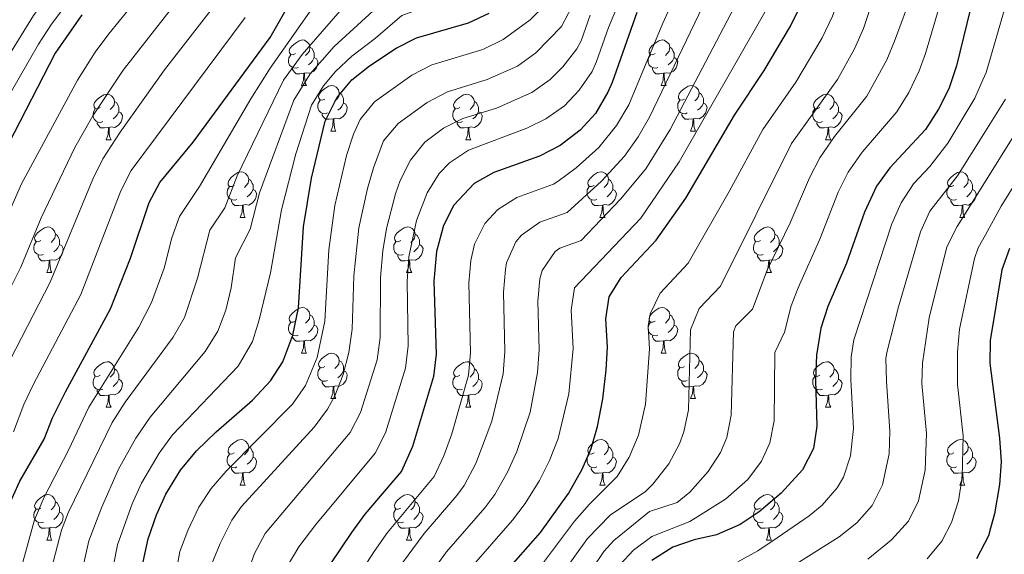
# Model space of a CAD drawing. Extents: x 592481 to 596977, y 768200 to 771231.
# Drawn here: x 595527 to 595744, y 769219 to 769337 of the extents above; entities that cross this region are included whole.
import ezdxf

# ---------------------------------------------------------------- set-up
doc = ezdxf.new("R2010")
doc.units = 0
doc.header["$MEASUREMENT"] = 0
for name, color, linetype in [('Nivel 36', 7, 'Continuous'), ('Nivel 4', 7, 'Continuous'), ('Nivel 5', 7, 'Continuous'), ('Nivel 61', 7, 'Continuous'), ('Nivel 63', 7, 'Continuous')]:
    doc.layers.add(name, color=color, linetype=linetype)

msp = doc.modelspace()

# ---------------------------------------------------------------- linework, layer by layer
at = {"layer": 'Nivel 36', "color": 92, "linetype": 'Continuous', "lineweight": 0, "flags": 128}
for points in [[(595588.18, 769329.052), (595587.65, 769328.787), (595587.12, 769328.842), (595586.855, 769329.212), (595586.8, 769329.637), (595586.96, 769330.157), (595587.44, 769330.752), (595588.075, 769331.282), (595588.975, 769331.867), (595589.72, 769332.027), (595590.145, 769331.972), (595590.675, 769331.657), (595591.205, 769331.072), (595591.365, 769330.432), (595591.255, 769329.582), (595590.83, 769329.052), (595590.41, 769328.627)], [(595667.507, 769329.052), (595666.977, 769328.787), (595666.447, 769328.842), (595666.182, 769329.212), (595666.127, 769329.637), (595666.287, 769330.157), (595666.767, 769330.752), (595667.402, 769331.282), (595668.302, 769331.867), (595669.047, 769332.027), (595669.472, 769331.972), (595670.002, 769331.657), (595670.532, 769331.072), (595670.692, 769330.432), (595670.582, 769329.582), (595670.157, 769329.052), (595669.737, 769328.627)], [(595591.365, 769330.432), (595591.84, 769330.117), (595592.155, 769329.477), (595592.315, 769329.157), (595592.315, 769328.577), (595592.315, 769328.152), (595591.945, 769327.462), (595591.525, 769326.982), (595591.045, 769326.562)], [(595670.692, 769330.432), (595671.167, 769330.117), (595671.482, 769329.477), (595671.642, 769329.157), (595671.642, 769328.577), (595671.642, 769328.152), (595671.272, 769327.462), (595670.852, 769326.982), (595670.372, 769326.562)], [(595588.765, 769325.972), (595588.34, 769325.812), (595587.755, 769325.872), (595587.28, 769326.082), (595586.855, 769326.507), (595586.64, 769327.092), (595586.64, 769327.512), (595586.695, 769328.097), (595587.12, 769328.787)], [(595592.315, 769328.152), (595592.77, 769327.902), (595593.115, 769327.287), (595593.005, 769326.562), (595592.795, 769325.922), (595592.21, 769325.182), (595591.415, 769324.702), (595590.565, 769324.807), (595590.135, 769324.677)], [(595668.092, 769325.972), (595667.667, 769325.812), (595667.082, 769325.872), (595666.607, 769326.082), (595666.182, 769326.507), (595665.967, 769327.092), (595665.967, 769327.512), (595666.022, 769328.097), (595666.447, 769328.787)], [(595671.642, 769328.152), (595672.097, 769327.902), (595672.442, 769327.287), (595672.332, 769326.562), (595672.122, 769325.922), (595671.537, 769325.182), (595670.742, 769324.702), (595669.892, 769324.807), (595669.462, 769324.677)], [(595590.025, 769324.677), (595589.135, 769324.592), (595588.29, 769324.592), (595587.865, 769325.022), (595587.545, 769325.497), (595587.545, 769325.812)], [(595669.352, 769324.677), (595668.462, 769324.592), (595667.617, 769324.592), (595667.192, 769325.022), (595666.872, 769325.497), (595666.872, 769325.812)], [(595589.48, 769321.992), (595589.915, 769323.152), (595590.025, 769324.677), (595590.135, 769324.677), (595590.17, 769324.092), (595590.205, 769323.407), (595590.275, 769322.792), (595590.39, 769322.392), (595590.605, 769321.992)], [(595668.807, 769321.992), (595669.242, 769323.152), (595669.352, 769324.677), (595669.462, 769324.677), (595669.497, 769324.092), (595669.532, 769323.407), (595669.602, 769322.792), (595669.717, 769322.392), (595669.932, 769321.992)], [(595589.48, 769321.992), (595590.605, 769321.992)], [(595594.655, 769319.017), (595594.125, 769318.752), (595593.595, 769318.807), (595593.33, 769319.177), (595593.275, 769319.602), (595593.435, 769320.122), (595593.915, 769320.717), (595594.55, 769321.247), (595595.45, 769321.832), (595596.195, 769321.992), (595596.62, 769321.937), (595597.15, 769321.622), (595597.68, 769321.037), (595597.84, 769320.397), (595597.73, 769319.547), (595597.305, 769319.017), (595596.885, 769318.592)], [(595668.807, 769321.992), (595669.932, 769321.992)], [(595673.982, 769319.017), (595673.452, 769318.752), (595672.922, 769318.807), (595672.657, 769319.177), (595672.602, 769319.602), (595672.762, 769320.122), (595673.242, 769320.717), (595673.877, 769321.247), (595674.777, 769321.832), (595675.522, 769321.992), (595675.947, 769321.937), (595676.477, 769321.622), (595677.007, 769321.037), (595677.167, 769320.397), (595677.057, 769319.547), (595676.632, 769319.017), (595676.212, 769318.592)], [(595545.1, 769317.112), (595544.57, 769316.847), (595544.04, 769316.902), (595543.775, 769317.272), (595543.72, 769317.697), (595543.88, 769318.217), (595544.36, 769318.812), (595544.995, 769319.342), (595545.895, 769319.927), (595546.64, 769320.087), (595547.065, 769320.032), (595547.595, 769319.717), (595548.125, 769319.132), (595548.285, 769318.492), (595548.175, 769317.642), (595547.75, 769317.112), (595547.33, 769316.687)], [(595595.24, 769315.937), (595594.815, 769315.777), (595594.23, 769315.837), (595593.755, 769316.047), (595593.33, 769316.472), (595593.115, 769317.057), (595593.115, 769317.477), (595593.17, 769318.062), (595593.595, 769318.752)], [(595597.84, 769320.397), (595598.315, 769320.082), (595598.63, 769319.442), (595598.79, 769319.122), (595598.79, 769318.542), (595598.79, 769318.117), (595598.42, 769317.427), (595598, 769316.947), (595597.52, 769316.527)], [(595624.427, 769317.112), (595623.897, 769316.847), (595623.367, 769316.902), (595623.102, 769317.272), (595623.047, 769317.697), (595623.207, 769318.217), (595623.687, 769318.812), (595624.322, 769319.342), (595625.222, 769319.927), (595625.967, 769320.087), (595626.392, 769320.032), (595626.922, 769319.717), (595627.452, 769319.132), (595627.612, 769318.492), (595627.502, 769317.642), (595627.077, 769317.112), (595626.657, 769316.687)], [(595674.567, 769315.937), (595674.142, 769315.777), (595673.557, 769315.837), (595673.082, 769316.047), (595672.657, 769316.472), (595672.442, 769317.057), (595672.442, 769317.477), (595672.497, 769318.062), (595672.922, 769318.752)], [(595677.167, 769320.397), (595677.642, 769320.082), (595677.957, 769319.442), (595678.117, 769319.122), (595678.117, 769318.542), (595678.117, 769318.117), (595677.747, 769317.427), (595677.327, 769316.947), (595676.847, 769316.527)], [(595703.754, 769317.112), (595703.224, 769316.847), (595702.694, 769316.902), (595702.429, 769317.272), (595702.374, 769317.697), (595702.534, 769318.217), (595703.014, 769318.812), (595703.649, 769319.342), (595704.549, 769319.927), (595705.294, 769320.087), (595705.719, 769320.032), (595706.249, 769319.717), (595706.779, 769319.132), (595706.939, 769318.492), (595706.829, 769317.642), (595706.404, 769317.112), (595705.984, 769316.687)], [(595545.685, 769314.032), (595545.26, 769313.872), (595544.675, 769313.932), (595544.2, 769314.142), (595543.775, 769314.567), (595543.56, 769315.152), (595543.56, 769315.572), (595543.615, 769316.157), (595544.04, 769316.847)], [(595548.285, 769318.492), (595548.76, 769318.177), (595549.075, 769317.537), (595549.235, 769317.217), (595549.235, 769316.637), (595549.235, 769316.212), (595548.865, 769315.522), (595548.445, 769315.042), (595547.965, 769314.622)], [(595598.79, 769318.117), (595599.245, 769317.867), (595599.59, 769317.252), (595599.48, 769316.527), (595599.27, 769315.887), (595598.685, 769315.147), (595597.89, 769314.667), (595597.04, 769314.772), (595596.61, 769314.642)], [(595625.012, 769314.032), (595624.587, 769313.872), (595624.002, 769313.932), (595623.527, 769314.142), (595623.102, 769314.567), (595622.887, 769315.152), (595622.887, 769315.572), (595622.942, 769316.157), (595623.367, 769316.847)], [(595627.612, 769318.492), (595628.087, 769318.177), (595628.402, 769317.537), (595628.562, 769317.217), (595628.562, 769316.637), (595628.562, 769316.212), (595628.192, 769315.522), (595627.772, 769315.042), (595627.292, 769314.622)], [(595678.117, 769318.117), (595678.572, 769317.867), (595678.917, 769317.252), (595678.807, 769316.527), (595678.597, 769315.887), (595678.012, 769315.147), (595677.217, 769314.667), (595676.367, 769314.772), (595675.937, 769314.642)], [(595704.339, 769314.032), (595703.914, 769313.872), (595703.329, 769313.932), (595702.854, 769314.142), (595702.429, 769314.567), (595702.214, 769315.152), (595702.214, 769315.572), (595702.269, 769316.157), (595702.694, 769316.847)], [(595706.939, 769318.492), (595707.414, 769318.177), (595707.729, 769317.537), (595707.889, 769317.217), (595707.889, 769316.637), (595707.889, 769316.212), (595707.519, 769315.522), (595707.099, 769315.042), (595706.619, 769314.622)], [(595549.235, 769316.212), (595549.69, 769315.962), (595550.035, 769315.347), (595549.925, 769314.622), (595549.715, 769313.982), (595549.13, 769313.242), (595548.335, 769312.762), (595547.485, 769312.867), (595547.055, 769312.737)], [(595596.5, 769314.642), (595595.61, 769314.557), (595594.765, 769314.557), (595594.34, 769314.987), (595594.02, 769315.462), (595594.02, 769315.777)], [(595595.955, 769311.957), (595596.39, 769313.117), (595596.5, 769314.642), (595596.61, 769314.642), (595596.645, 769314.057), (595596.68, 769313.372), (595596.75, 769312.757), (595596.865, 769312.357), (595597.08, 769311.957)], [(595628.562, 769316.212), (595629.017, 769315.962), (595629.362, 769315.347), (595629.252, 769314.622), (595629.042, 769313.982), (595628.457, 769313.242), (595627.662, 769312.762), (595626.812, 769312.867), (595626.382, 769312.737)], [(595675.827, 769314.642), (595674.937, 769314.557), (595674.092, 769314.557), (595673.667, 769314.987), (595673.347, 769315.462), (595673.347, 769315.777)], [(595675.282, 769311.957), (595675.717, 769313.117), (595675.827, 769314.642), (595675.937, 769314.642), (595675.972, 769314.057), (595676.007, 769313.372), (595676.077, 769312.757), (595676.192, 769312.357), (595676.407, 769311.957)], [(595707.889, 769316.212), (595708.344, 769315.962), (595708.689, 769315.347), (595708.579, 769314.622), (595708.369, 769313.982), (595707.784, 769313.242), (595706.989, 769312.762), (595706.139, 769312.867), (595705.709, 769312.737)], [(595546.945, 769312.737), (595546.055, 769312.652), (595545.21, 769312.652), (595544.785, 769313.082), (595544.465, 769313.557), (595544.465, 769313.872)], [(595546.4, 769310.052), (595546.835, 769311.212), (595546.945, 769312.737), (595547.055, 769312.737), (595547.09, 769312.152), (595547.125, 769311.467), (595547.195, 769310.852), (595547.31, 769310.452), (595547.525, 769310.052)], [(595626.272, 769312.737), (595625.382, 769312.652), (595624.537, 769312.652), (595624.112, 769313.082), (595623.792, 769313.557), (595623.792, 769313.872)], [(595625.727, 769310.052), (595626.162, 769311.212), (595626.272, 769312.737), (595626.382, 769312.737), (595626.417, 769312.152), (595626.452, 769311.467), (595626.522, 769310.852), (595626.637, 769310.452), (595626.852, 769310.052)], [(595705.599, 769312.737), (595704.709, 769312.652), (595703.864, 769312.652), (595703.439, 769313.082), (595703.119, 769313.557), (595703.119, 769313.872)], [(595705.054, 769310.052), (595705.489, 769311.212), (595705.599, 769312.737), (595705.709, 769312.737), (595705.744, 769312.152), (595705.779, 769311.467), (595705.849, 769310.852), (595705.964, 769310.452), (595706.179, 769310.052)], [(595546.4, 769310.052), (595547.525, 769310.052)], [(595595.955, 769311.957), (595597.08, 769311.957)], [(595625.727, 769310.052), (595626.852, 769310.052)], [(595675.282, 769311.957), (595676.407, 769311.957)], [(595705.054, 769310.052), (595706.179, 769310.052)], [(595574.677, 769299.969), (595574.147, 769299.704), (595573.617, 769299.759), (595573.352, 769300.129), (595573.297, 769300.554), (595573.457, 769301.074), (595573.937, 769301.669), (595574.572, 769302.199), (595575.472, 769302.784), (595576.217, 769302.944), (595576.642, 769302.889), (595577.172, 769302.574), (595577.702, 769301.989), (595577.862, 769301.349), (595577.752, 769300.499), (595577.327, 769299.969), (595576.907, 769299.544)], [(595577.862, 769301.349), (595578.337, 769301.034), (595578.652, 769300.394), (595578.812, 769300.074), (595578.812, 769299.494), (595578.812, 769299.069), (595578.442, 769298.379), (595578.022, 769297.899), (595577.542, 769297.479)], [(595654.004, 769299.969), (595653.474, 769299.704), (595652.944, 769299.759), (595652.679, 769300.129), (595652.624, 769300.554), (595652.784, 769301.074), (595653.264, 769301.669), (595653.899, 769302.199), (595654.799, 769302.784), (595655.544, 769302.944), (595655.969, 769302.889), (595656.499, 769302.574), (595657.029, 769301.989), (595657.189, 769301.349), (595657.079, 769300.499), (595656.654, 769299.969), (595656.234, 769299.544)], [(595657.189, 769301.349), (595657.664, 769301.034), (595657.979, 769300.394), (595658.139, 769300.074), (595658.139, 769299.494), (595658.139, 769299.069), (595657.769, 769298.379), (595657.349, 769297.899), (595656.869, 769297.479)], [(595733.331, 769299.969), (595732.801, 769299.704), (595732.271, 769299.759), (595732.006, 769300.129), (595731.951, 769300.554), (595732.111, 769301.074), (595732.591, 769301.669), (595733.226, 769302.199), (595734.126, 769302.784), (595734.871, 769302.944), (595735.296, 769302.889), (595735.826, 769302.574), (595736.356, 769301.989), (595736.516, 769301.349), (595736.406, 769300.499), (595735.981, 769299.969), (595735.561, 769299.544)], [(595736.516, 769301.349), (595736.991, 769301.034), (595737.306, 769300.394), (595737.466, 769300.074), (595737.466, 769299.494), (595737.466, 769299.069), (595737.096, 769298.379), (595736.676, 769297.899), (595736.196, 769297.479)], [(595575.262, 769296.889), (595574.837, 769296.729), (595574.252, 769296.789), (595573.777, 769296.999), (595573.352, 769297.424), (595573.137, 769298.009), (595573.137, 769298.429), (595573.192, 769299.014), (595573.617, 769299.704)], [(595578.812, 769299.069), (595579.267, 769298.819), (595579.612, 769298.204), (595579.502, 769297.479), (595579.292, 769296.839), (595578.707, 769296.099), (595577.912, 769295.619), (595577.062, 769295.724), (595576.632, 769295.594)], [(595654.589, 769296.889), (595654.164, 769296.729), (595653.579, 769296.789), (595653.104, 769296.999), (595652.679, 769297.424), (595652.464, 769298.009), (595652.464, 769298.429), (595652.519, 769299.014), (595652.944, 769299.704)], [(595658.139, 769299.069), (595658.594, 769298.819), (595658.939, 769298.204), (595658.829, 769297.479), (595658.619, 769296.839), (595658.034, 769296.099), (595657.239, 769295.619), (595656.389, 769295.724), (595655.959, 769295.594)], [(595733.916, 769296.889), (595733.491, 769296.729), (595732.906, 769296.789), (595732.431, 769296.999), (595732.006, 769297.424), (595731.791, 769298.009), (595731.791, 769298.429), (595731.846, 769299.014), (595732.271, 769299.704)], [(595737.466, 769299.069), (595737.921, 769298.819), (595738.266, 769298.204), (595738.156, 769297.479), (595737.946, 769296.839), (595737.361, 769296.099), (595736.566, 769295.619), (595735.716, 769295.724), (595735.286, 769295.594)], [(595576.522, 769295.594), (595575.632, 769295.509), (595574.787, 769295.509), (595574.362, 769295.939), (595574.042, 769296.414), (595574.042, 769296.729)], [(595575.977, 769292.909), (595576.412, 769294.069), (595576.522, 769295.594), (595576.632, 769295.594), (595576.667, 769295.009), (595576.702, 769294.324), (595576.772, 769293.709), (595576.887, 769293.309), (595577.102, 769292.909)], [(595655.849, 769295.594), (595654.959, 769295.509), (595654.114, 769295.509), (595653.689, 769295.939), (595653.369, 769296.414), (595653.369, 769296.729)], [(595655.304, 769292.909), (595655.739, 769294.069), (595655.849, 769295.594), (595655.959, 769295.594), (595655.994, 769295.009), (595656.029, 769294.324), (595656.099, 769293.709), (595656.214, 769293.309), (595656.429, 769292.909)], [(595735.176, 769295.594), (595734.286, 769295.509), (595733.441, 769295.509), (595733.016, 769295.939), (595732.696, 769296.414), (595732.696, 769296.729)], [(595734.631, 769292.909), (595735.066, 769294.069), (595735.176, 769295.594), (595735.286, 769295.594), (595735.321, 769295.009), (595735.356, 769294.324), (595735.426, 769293.709), (595735.541, 769293.309), (595735.756, 769292.909)], [(595575.977, 769292.909), (595577.102, 769292.909)], [(595655.304, 769292.909), (595656.429, 769292.909)], [(595734.631, 769292.909), (595735.756, 769292.909)], [(595532.041, 769287.829), (595531.511, 769287.564), (595530.981, 769287.619), (595530.716, 769287.989), (595530.661, 769288.414), (595530.821, 769288.934), (595531.301, 769289.529), (595531.936, 769290.059), (595532.836, 769290.644), (595533.581, 769290.804), (595534.006, 769290.749), (595534.536, 769290.434), (595535.066, 769289.849), (595535.226, 769289.209), (595535.116, 769288.359), (595534.691, 769287.829), (595534.271, 769287.404)], [(595611.368, 769287.829), (595610.838, 769287.564), (595610.308, 769287.619), (595610.043, 769287.989), (595609.988, 769288.414), (595610.148, 769288.934), (595610.628, 769289.529), (595611.263, 769290.059), (595612.163, 769290.644), (595612.908, 769290.804), (595613.333, 769290.749), (595613.863, 769290.434), (595614.393, 769289.849), (595614.553, 769289.209), (595614.443, 769288.359), (595614.018, 769287.829), (595613.598, 769287.404)], [(595690.695, 769287.829), (595690.165, 769287.564), (595689.635, 769287.619), (595689.37, 769287.989), (595689.315, 769288.414), (595689.475, 769288.934), (595689.955, 769289.529), (595690.59, 769290.059), (595691.49, 769290.644), (595692.235, 769290.804), (595692.66, 769290.749), (595693.19, 769290.434), (595693.72, 769289.849), (595693.88, 769289.209), (595693.77, 769288.359), (595693.345, 769287.829), (595692.925, 769287.404)], [(595535.226, 769289.209), (595535.701, 769288.894), (595536.016, 769288.254), (595536.176, 769287.934), (595536.176, 769287.354), (595536.176, 769286.929), (595535.806, 769286.239), (595535.386, 769285.759), (595534.906, 769285.339)], [(595614.553, 769289.209), (595615.028, 769288.894), (595615.343, 769288.254), (595615.503, 769287.934), (595615.503, 769287.354), (595615.503, 769286.929), (595615.133, 769286.239), (595614.713, 769285.759), (595614.233, 769285.339)], [(595693.88, 769289.209), (595694.355, 769288.894), (595694.67, 769288.254), (595694.83, 769287.934), (595694.83, 769287.354), (595694.83, 769286.929), (595694.46, 769286.239), (595694.04, 769285.759), (595693.56, 769285.339)], [(595532.626, 769284.749), (595532.201, 769284.589), (595531.616, 769284.649), (595531.141, 769284.859), (595530.716, 769285.284), (595530.501, 769285.869), (595530.501, 769286.289), (595530.556, 769286.874), (595530.981, 769287.564)], [(595536.176, 769286.929), (595536.631, 769286.679), (595536.976, 769286.064), (595536.866, 769285.339), (595536.656, 769284.699), (595536.071, 769283.959), (595535.276, 769283.479), (595534.426, 769283.584), (595533.996, 769283.454)], [(595611.953, 769284.749), (595611.528, 769284.589), (595610.943, 769284.649), (595610.468, 769284.859), (595610.043, 769285.284), (595609.828, 769285.869), (595609.828, 769286.289), (595609.883, 769286.874), (595610.308, 769287.564)], [(595615.503, 769286.929), (595615.958, 769286.679), (595616.303, 769286.064), (595616.193, 769285.339), (595615.983, 769284.699), (595615.398, 769283.959), (595614.603, 769283.479), (595613.753, 769283.584), (595613.323, 769283.454)], [(595691.28, 769284.749), (595690.855, 769284.589), (595690.27, 769284.649), (595689.795, 769284.859), (595689.37, 769285.284), (595689.155, 769285.869), (595689.155, 769286.289), (595689.21, 769286.874), (595689.635, 769287.564)], [(595694.83, 769286.929), (595695.285, 769286.679), (595695.63, 769286.064), (595695.52, 769285.339), (595695.31, 769284.699), (595694.725, 769283.959), (595693.93, 769283.479), (595693.08, 769283.584), (595692.65, 769283.454)], [(595533.886, 769283.454), (595532.996, 769283.369), (595532.151, 769283.369), (595531.726, 769283.799), (595531.406, 769284.274), (595531.406, 769284.589)], [(595613.213, 769283.454), (595612.323, 769283.369), (595611.478, 769283.369), (595611.053, 769283.799), (595610.733, 769284.274), (595610.733, 769284.589)], [(595692.54, 769283.454), (595691.65, 769283.369), (595690.805, 769283.369), (595690.38, 769283.799), (595690.06, 769284.274), (595690.06, 769284.589)], [(595533.341, 769280.769), (595533.776, 769281.929), (595533.886, 769283.454), (595533.996, 769283.454), (595534.031, 769282.869), (595534.066, 769282.184), (595534.136, 769281.569), (595534.251, 769281.169), (595534.466, 769280.769)], [(595612.668, 769280.769), (595613.103, 769281.929), (595613.213, 769283.454), (595613.323, 769283.454), (595613.358, 769282.869), (595613.393, 769282.184), (595613.463, 769281.569), (595613.578, 769281.169), (595613.793, 769280.769)], [(595691.995, 769280.769), (595692.43, 769281.929), (595692.54, 769283.454), (595692.65, 769283.454), (595692.685, 769282.869), (595692.72, 769282.184), (595692.79, 769281.569), (595692.905, 769281.169), (595693.12, 769280.769)], [(595533.341, 769280.769), (595534.466, 769280.769)], [(595612.668, 769280.769), (595613.793, 769280.769)], [(595691.995, 769280.769), (595693.12, 769280.769)], [(595588.18, 769270.06), (595587.65, 769269.795), (595587.12, 769269.85), (595586.855, 769270.22), (595586.8, 769270.645), (595586.96, 769271.165), (595587.44, 769271.76), (595588.075, 769272.29), (595588.975, 769272.875), (595589.72, 769273.035), (595590.145, 769272.98), (595590.675, 769272.665), (595591.205, 769272.08), (595591.365, 769271.44), (595591.255, 769270.59), (595590.83, 769270.06), (595590.41, 769269.635)], [(595667.507, 769270.06), (595666.977, 769269.795), (595666.447, 769269.85), (595666.182, 769270.22), (595666.127, 769270.645), (595666.287, 769271.165), (595666.767, 769271.76), (595667.402, 769272.29), (595668.302, 769272.875), (595669.047, 769273.035), (595669.472, 769272.98), (595670.002, 769272.665), (595670.532, 769272.08), (595670.692, 769271.44), (595670.582, 769270.59), (595670.157, 769270.06), (595669.737, 769269.635)], [(595591.365, 769271.44), (595591.84, 769271.125), (595592.155, 769270.485), (595592.315, 769270.165), (595592.315, 769269.585), (595592.315, 769269.16), (595591.945, 769268.47), (595591.525, 769267.99), (595591.045, 769267.57)], [(595670.692, 769271.44), (595671.167, 769271.125), (595671.482, 769270.485), (595671.642, 769270.165), (595671.642, 769269.585), (595671.642, 769269.16), (595671.272, 769268.47), (595670.852, 769267.99), (595670.372, 769267.57)], [(595588.765, 769266.98), (595588.34, 769266.82), (595587.755, 769266.88), (595587.28, 769267.09), (595586.855, 769267.515), (595586.64, 769268.1), (595586.64, 769268.52), (595586.695, 769269.105), (595587.12, 769269.795)], [(595592.315, 769269.16), (595592.77, 769268.91), (595593.115, 769268.295), (595593.005, 769267.57), (595592.795, 769266.93), (595592.21, 769266.19), (595591.415, 769265.71), (595590.565, 769265.815), (595590.135, 769265.685)], [(595668.092, 769266.98), (595667.667, 769266.82), (595667.082, 769266.88), (595666.607, 769267.09), (595666.182, 769267.515), (595665.967, 769268.1), (595665.967, 769268.52), (595666.022, 769269.105), (595666.447, 769269.795)], [(595671.642, 769269.16), (595672.097, 769268.91), (595672.442, 769268.295), (595672.332, 769267.57), (595672.122, 769266.93), (595671.537, 769266.19), (595670.742, 769265.71), (595669.892, 769265.815), (595669.462, 769265.685)], [(595590.025, 769265.685), (595589.135, 769265.6), (595588.29, 769265.6), (595587.865, 769266.03), (595587.545, 769266.505), (595587.545, 769266.82)], [(595669.352, 769265.685), (595668.462, 769265.6), (595667.617, 769265.6), (595667.192, 769266.03), (595666.872, 769266.505), (595666.872, 769266.82)], [(595589.48, 769263), (595589.915, 769264.16), (595590.025, 769265.685), (595590.135, 769265.685), (595590.17, 769265.1), (595590.205, 769264.415), (595590.275, 769263.8), (595590.39, 769263.4), (595590.605, 769263)], [(595668.807, 769263), (595669.242, 769264.16), (595669.352, 769265.685), (595669.462, 769265.685), (595669.497, 769265.1), (595669.532, 769264.415), (595669.602, 769263.8), (595669.717, 769263.4), (595669.932, 769263)], [(595589.48, 769263), (595590.605, 769263)], [(595594.655, 769260.025), (595594.125, 769259.76), (595593.595, 769259.815), (595593.33, 769260.185), (595593.275, 769260.61), (595593.435, 769261.13), (595593.915, 769261.725), (595594.55, 769262.255), (595595.45, 769262.84), (595596.195, 769263), (595596.62, 769262.945), (595597.15, 769262.63), (595597.68, 769262.045), (595597.84, 769261.405), (595597.73, 769260.555), (595597.305, 769260.025), (595596.885, 769259.6)], [(595668.807, 769263), (595669.932, 769263)], [(595673.982, 769260.025), (595673.452, 769259.76), (595672.922, 769259.815), (595672.657, 769260.185), (595672.602, 769260.61), (595672.762, 769261.13), (595673.242, 769261.725), (595673.877, 769262.255), (595674.777, 769262.84), (595675.522, 769263), (595675.947, 769262.945), (595676.477, 769262.63), (595677.007, 769262.045), (595677.167, 769261.405), (595677.057, 769260.555), (595676.632, 769260.025), (595676.212, 769259.6)], [(595545.1, 769258.12), (595544.57, 769257.855), (595544.04, 769257.91), (595543.775, 769258.28), (595543.72, 769258.705), (595543.88, 769259.225), (595544.36, 769259.82), (595544.995, 769260.35), (595545.895, 769260.935), (595546.64, 769261.095), (595547.065, 769261.04), (595547.595, 769260.725), (595548.125, 769260.14), (595548.285, 769259.5), (595548.175, 769258.65), (595547.75, 769258.12), (595547.33, 769257.695)], [(595597.84, 769261.405), (595598.315, 769261.09), (595598.63, 769260.45), (595598.79, 769260.13), (595598.79, 769259.55), (595598.79, 769259.125), (595598.42, 769258.435), (595598, 769257.955), (595597.52, 769257.535)], [(595624.427, 769258.12), (595623.897, 769257.855), (595623.367, 769257.91), (595623.102, 769258.28), (595623.047, 769258.705), (595623.207, 769259.225), (595623.687, 769259.82), (595624.322, 769260.35), (595625.222, 769260.935), (595625.967, 769261.095), (595626.392, 769261.04), (595626.922, 769260.725), (595627.452, 769260.14), (595627.612, 769259.5), (595627.502, 769258.65), (595627.077, 769258.12), (595626.657, 769257.695)], [(595677.167, 769261.405), (595677.642, 769261.09), (595677.957, 769260.45), (595678.117, 769260.13), (595678.117, 769259.55), (595678.117, 769259.125), (595677.747, 769258.435), (595677.327, 769257.955), (595676.847, 769257.535)], [(595703.754, 769258.12), (595703.224, 769257.855), (595702.694, 769257.91), (595702.429, 769258.28), (595702.374, 769258.705), (595702.534, 769259.225), (595703.014, 769259.82), (595703.649, 769260.35), (595704.549, 769260.935), (595705.294, 769261.095), (595705.719, 769261.04), (595706.249, 769260.725), (595706.779, 769260.14), (595706.939, 769259.5), (595706.829, 769258.65), (595706.404, 769258.12), (595705.984, 769257.695)], [(595545.685, 769255.04), (595545.26, 769254.88), (595544.675, 769254.94), (595544.2, 769255.15), (595543.775, 769255.575), (595543.56, 769256.16), (595543.56, 769256.58), (595543.615, 769257.165), (595544.04, 769257.855)], [(595548.285, 769259.5), (595548.76, 769259.185), (595549.075, 769258.545), (595549.235, 769258.225), (595549.235, 769257.645), (595549.235, 769257.22), (595548.865, 769256.53), (595548.445, 769256.05), (595547.965, 769255.63)], [(595595.24, 769256.945), (595594.815, 769256.785), (595594.23, 769256.845), (595593.755, 769257.055), (595593.33, 769257.48), (595593.115, 769258.065), (595593.115, 769258.485), (595593.17, 769259.07), (595593.595, 769259.76)], [(595598.79, 769259.125), (595599.245, 769258.875), (595599.59, 769258.26), (595599.48, 769257.535), (595599.27, 769256.895), (595598.685, 769256.155), (595597.89, 769255.675), (595597.04, 769255.78), (595596.61, 769255.65)], [(595625.012, 769255.04), (595624.587, 769254.88), (595624.002, 769254.94), (595623.527, 769255.15), (595623.102, 769255.575), (595622.887, 769256.16), (595622.887, 769256.58), (595622.942, 769257.165), (595623.367, 769257.855)], [(595627.612, 769259.5), (595628.087, 769259.185), (595628.402, 769258.545), (595628.562, 769258.225), (595628.562, 769257.645), (595628.562, 769257.22), (595628.192, 769256.53), (595627.772, 769256.05), (595627.292, 769255.63)], [(595674.567, 769256.945), (595674.142, 769256.785), (595673.557, 769256.845), (595673.082, 769257.055), (595672.657, 769257.48), (595672.442, 769258.065), (595672.442, 769258.485), (595672.497, 769259.07), (595672.922, 769259.76)], [(595678.117, 769259.125), (595678.572, 769258.875), (595678.917, 769258.26), (595678.807, 769257.535), (595678.597, 769256.895), (595678.012, 769256.155), (595677.217, 769255.675), (595676.367, 769255.78), (595675.937, 769255.65)], [(595704.339, 769255.04), (595703.914, 769254.88), (595703.329, 769254.94), (595702.854, 769255.15), (595702.429, 769255.575), (595702.214, 769256.16), (595702.214, 769256.58), (595702.269, 769257.165), (595702.694, 769257.855)], [(595706.939, 769259.5), (595707.414, 769259.185), (595707.729, 769258.545), (595707.889, 769258.225), (595707.889, 769257.645), (595707.889, 769257.22), (595707.519, 769256.53), (595707.099, 769256.05), (595706.619, 769255.63)], [(595549.235, 769257.22), (595549.69, 769256.97), (595550.035, 769256.355), (595549.925, 769255.63), (595549.715, 769254.99), (595549.13, 769254.25), (595548.335, 769253.77), (595547.485, 769253.875), (595547.055, 769253.745)], [(595596.5, 769255.65), (595595.61, 769255.565), (595594.765, 769255.565), (595594.34, 769255.995), (595594.02, 769256.47), (595594.02, 769256.785)], [(595595.955, 769252.965), (595596.39, 769254.125), (595596.5, 769255.65), (595596.61, 769255.65), (595596.645, 769255.065), (595596.68, 769254.38), (595596.75, 769253.765), (595596.865, 769253.365), (595597.08, 769252.965)], [(595628.562, 769257.22), (595629.017, 769256.97), (595629.362, 769256.355), (595629.252, 769255.63), (595629.042, 769254.99), (595628.457, 769254.25), (595627.662, 769253.77), (595626.812, 769253.875), (595626.382, 769253.745)], [(595675.827, 769255.65), (595674.937, 769255.565), (595674.092, 769255.565), (595673.667, 769255.995), (595673.347, 769256.47), (595673.347, 769256.785)], [(595675.282, 769252.965), (595675.717, 769254.125), (595675.827, 769255.65), (595675.937, 769255.65), (595675.972, 769255.065), (595676.007, 769254.38), (595676.077, 769253.765), (595676.192, 769253.365), (595676.407, 769252.965)], [(595707.889, 769257.22), (595708.344, 769256.97), (595708.689, 769256.355), (595708.579, 769255.63), (595708.369, 769254.99), (595707.784, 769254.25), (595706.989, 769253.77), (595706.139, 769253.875), (595705.709, 769253.745)], [(595546.945, 769253.745), (595546.055, 769253.66), (595545.21, 769253.66), (595544.785, 769254.09), (595544.465, 769254.565), (595544.465, 769254.88)], [(595546.4, 769251.06), (595546.835, 769252.22), (595546.945, 769253.745), (595547.055, 769253.745), (595547.09, 769253.16), (595547.125, 769252.475), (595547.195, 769251.86), (595547.31, 769251.46), (595547.525, 769251.06)], [(595626.272, 769253.745), (595625.382, 769253.66), (595624.537, 769253.66), (595624.112, 769254.09), (595623.792, 769254.565), (595623.792, 769254.88)], [(595625.727, 769251.06), (595626.162, 769252.22), (595626.272, 769253.745), (595626.382, 769253.745), (595626.417, 769253.16), (595626.452, 769252.475), (595626.522, 769251.86), (595626.637, 769251.46), (595626.852, 769251.06)], [(595705.599, 769253.745), (595704.709, 769253.66), (595703.864, 769253.66), (595703.439, 769254.09), (595703.119, 769254.565), (595703.119, 769254.88)], [(595705.054, 769251.06), (595705.489, 769252.22), (595705.599, 769253.745), (595705.709, 769253.745), (595705.744, 769253.16), (595705.779, 769252.475), (595705.849, 769251.86), (595705.964, 769251.46), (595706.179, 769251.06)], [(595595.955, 769252.965), (595597.08, 769252.965)], [(595675.282, 769252.965), (595676.407, 769252.965)], [(595546.4, 769251.06), (595547.525, 769251.06)], [(595625.727, 769251.06), (595626.852, 769251.06)], [(595705.054, 769251.06), (595706.179, 769251.06)], [(595574.677, 769240.977), (595574.147, 769240.712), (595573.617, 769240.767), (595573.352, 769241.137), (595573.297, 769241.562), (595573.457, 769242.082), (595573.937, 769242.677), (595574.572, 769243.207), (595575.472, 769243.792), (595576.217, 769243.952), (595576.642, 769243.897), (595577.172, 769243.582), (595577.702, 769242.997), (595577.862, 769242.357), (595577.752, 769241.507), (595577.327, 769240.977), (595576.907, 769240.552)], [(595654.004, 769240.977), (595653.474, 769240.712), (595652.944, 769240.767), (595652.679, 769241.137), (595652.624, 769241.562), (595652.784, 769242.082), (595653.264, 769242.677), (595653.899, 769243.207), (595654.799, 769243.792), (595655.544, 769243.952), (595655.969, 769243.897), (595656.499, 769243.582), (595657.029, 769242.997), (595657.189, 769242.357), (595657.079, 769241.507), (595656.654, 769240.977), (595656.234, 769240.552)], [(595733.331, 769240.977), (595732.801, 769240.712), (595732.271, 769240.767), (595732.006, 769241.137), (595731.951, 769241.562), (595732.111, 769242.082), (595732.591, 769242.677), (595733.226, 769243.207), (595734.126, 769243.792), (595734.871, 769243.952), (595735.296, 769243.897), (595735.826, 769243.582), (595736.356, 769242.997), (595736.516, 769242.357), (595736.406, 769241.507), (595735.981, 769240.977), (595735.561, 769240.552)], [(595575.262, 769237.897), (595574.837, 769237.737), (595574.252, 769237.797), (595573.777, 769238.007), (595573.352, 769238.432), (595573.137, 769239.017), (595573.137, 769239.437), (595573.192, 769240.022), (595573.617, 769240.712)], [(595577.862, 769242.357), (595578.337, 769242.042), (595578.652, 769241.402), (595578.812, 769241.082), (595578.812, 769240.502), (595578.812, 769240.077), (595578.442, 769239.387), (595578.022, 769238.907), (595577.542, 769238.487)], [(595654.589, 769237.897), (595654.164, 769237.737), (595653.579, 769237.797), (595653.104, 769238.007), (595652.679, 769238.432), (595652.464, 769239.017), (595652.464, 769239.437), (595652.519, 769240.022), (595652.944, 769240.712)], [(595657.189, 769242.357), (595657.664, 769242.042), (595657.979, 769241.402), (595658.139, 769241.082), (595658.139, 769240.502), (595658.139, 769240.077), (595657.769, 769239.387), (595657.349, 769238.907), (595656.869, 769238.487)], [(595733.916, 769237.897), (595733.491, 769237.737), (595732.906, 769237.797), (595732.431, 769238.007), (595732.006, 769238.432), (595731.791, 769239.017), (595731.791, 769239.437), (595731.846, 769240.022), (595732.271, 769240.712)], [(595736.516, 769242.357), (595736.991, 769242.042), (595737.306, 769241.402), (595737.466, 769241.082), (595737.466, 769240.502), (595737.466, 769240.077), (595737.096, 769239.387), (595736.676, 769238.907), (595736.196, 769238.487)], [(595578.812, 769240.077), (595579.267, 769239.827), (595579.612, 769239.212), (595579.502, 769238.487), (595579.292, 769237.847), (595578.707, 769237.107), (595577.912, 769236.627), (595577.062, 769236.732), (595576.632, 769236.602)], [(595658.139, 769240.077), (595658.594, 769239.827), (595658.939, 769239.212), (595658.829, 769238.487), (595658.619, 769237.847), (595658.034, 769237.107), (595657.239, 769236.627), (595656.389, 769236.732), (595655.959, 769236.602)], [(595737.466, 769240.077), (595737.921, 769239.827), (595738.266, 769239.212), (595738.156, 769238.487), (595737.946, 769237.847), (595737.361, 769237.107), (595736.566, 769236.627), (595735.716, 769236.732), (595735.286, 769236.602)], [(595576.522, 769236.602), (595575.632, 769236.517), (595574.787, 769236.517), (595574.362, 769236.947), (595574.042, 769237.422), (595574.042, 769237.737)], [(595575.977, 769233.917), (595576.412, 769235.077), (595576.522, 769236.602), (595576.632, 769236.602), (595576.667, 769236.017), (595576.702, 769235.332), (595576.772, 769234.717), (595576.887, 769234.317), (595577.102, 769233.917)], [(595655.849, 769236.602), (595654.959, 769236.517), (595654.114, 769236.517), (595653.689, 769236.947), (595653.369, 769237.422), (595653.369, 769237.737)], [(595655.304, 769233.917), (595655.739, 769235.077), (595655.849, 769236.602), (595655.959, 769236.602), (595655.994, 769236.017), (595656.029, 769235.332), (595656.099, 769234.717), (595656.214, 769234.317), (595656.429, 769233.917)], [(595735.176, 769236.602), (595734.286, 769236.517), (595733.441, 769236.517), (595733.016, 769236.947), (595732.696, 769237.422), (595732.696, 769237.737)], [(595734.631, 769233.917), (595735.066, 769235.077), (595735.176, 769236.602), (595735.286, 769236.602), (595735.321, 769236.017), (595735.356, 769235.332), (595735.426, 769234.717), (595735.541, 769234.317), (595735.756, 769233.917)], [(595575.977, 769233.917), (595577.102, 769233.917)], [(595655.304, 769233.917), (595656.429, 769233.917)], [(595734.631, 769233.917), (595735.756, 769233.917)], [(595532.041, 769228.837), (595531.511, 769228.572), (595530.981, 769228.627), (595530.716, 769228.997), (595530.661, 769229.422), (595530.821, 769229.942), (595531.301, 769230.537), (595531.936, 769231.067), (595532.836, 769231.652), (595533.581, 769231.812), (595534.006, 769231.757), (595534.536, 769231.442), (595535.066, 769230.857), (595535.226, 769230.217), (595535.116, 769229.367), (595534.691, 769228.837), (595534.271, 769228.412)], [(595611.368, 769228.837), (595610.838, 769228.572), (595610.308, 769228.627), (595610.043, 769228.997), (595609.988, 769229.422), (595610.148, 769229.942), (595610.628, 769230.537), (595611.263, 769231.067), (595612.163, 769231.652), (595612.908, 769231.812), (595613.333, 769231.757), (595613.863, 769231.442), (595614.393, 769230.857), (595614.553, 769230.217), (595614.443, 769229.367), (595614.018, 769228.837), (595613.598, 769228.412)], [(595690.695, 769228.837), (595690.165, 769228.572), (595689.635, 769228.627), (595689.37, 769228.997), (595689.315, 769229.422), (595689.475, 769229.942), (595689.955, 769230.537), (595690.59, 769231.067), (595691.49, 769231.652), (595692.235, 769231.812), (595692.66, 769231.757), (595693.19, 769231.442), (595693.72, 769230.857), (595693.88, 769230.217), (595693.77, 769229.367), (595693.345, 769228.837), (595692.925, 769228.412)], [(595535.226, 769230.217), (595535.701, 769229.902), (595536.016, 769229.262), (595536.176, 769228.942), (595536.176, 769228.362), (595536.176, 769227.937), (595535.806, 769227.247), (595535.386, 769226.767), (595534.906, 769226.347)], [(595614.553, 769230.217), (595615.028, 769229.902), (595615.343, 769229.262), (595615.503, 769228.942), (595615.503, 769228.362), (595615.503, 769227.937), (595615.133, 769227.247), (595614.713, 769226.767), (595614.233, 769226.347)], [(595693.88, 769230.217), (595694.355, 769229.902), (595694.67, 769229.262), (595694.83, 769228.942), (595694.83, 769228.362), (595694.83, 769227.937), (595694.46, 769227.247), (595694.04, 769226.767), (595693.56, 769226.347)], [(595532.626, 769225.757), (595532.201, 769225.597), (595531.616, 769225.657), (595531.141, 769225.867), (595530.716, 769226.292), (595530.501, 769226.877), (595530.501, 769227.297), (595530.556, 769227.882), (595530.981, 769228.572)], [(595536.176, 769227.937), (595536.631, 769227.687), (595536.976, 769227.072), (595536.866, 769226.347), (595536.656, 769225.707), (595536.071, 769224.967), (595535.276, 769224.487), (595534.426, 769224.592), (595533.996, 769224.462)], [(595611.953, 769225.757), (595611.528, 769225.597), (595610.943, 769225.657), (595610.468, 769225.867), (595610.043, 769226.292), (595609.828, 769226.877), (595609.828, 769227.297), (595609.883, 769227.882), (595610.308, 769228.572)], [(595615.503, 769227.937), (595615.958, 769227.687), (595616.303, 769227.072), (595616.193, 769226.347), (595615.983, 769225.707), (595615.398, 769224.967), (595614.603, 769224.487), (595613.753, 769224.592), (595613.323, 769224.462)], [(595691.28, 769225.757), (595690.855, 769225.597), (595690.27, 769225.657), (595689.795, 769225.867), (595689.37, 769226.292), (595689.155, 769226.877), (595689.155, 769227.297), (595689.21, 769227.882), (595689.635, 769228.572)], [(595694.83, 769227.937), (595695.285, 769227.687), (595695.63, 769227.072), (595695.52, 769226.347), (595695.31, 769225.707), (595694.725, 769224.967), (595693.93, 769224.487), (595693.08, 769224.592), (595692.65, 769224.462)], [(595533.886, 769224.462), (595532.996, 769224.377), (595532.151, 769224.377), (595531.726, 769224.807), (595531.406, 769225.282), (595531.406, 769225.597)], [(595613.213, 769224.462), (595612.323, 769224.377), (595611.478, 769224.377), (595611.053, 769224.807), (595610.733, 769225.282), (595610.733, 769225.597)], [(595692.54, 769224.462), (595691.65, 769224.377), (595690.805, 769224.377), (595690.38, 769224.807), (595690.06, 769225.282), (595690.06, 769225.597)], [(595533.341, 769221.777), (595533.776, 769222.937), (595533.886, 769224.462), (595533.996, 769224.462), (595534.031, 769223.877), (595534.066, 769223.192), (595534.136, 769222.577), (595534.251, 769222.177), (595534.466, 769221.777)], [(595612.668, 769221.777), (595613.103, 769222.937), (595613.213, 769224.462), (595613.323, 769224.462), (595613.358, 769223.877), (595613.393, 769223.192), (595613.463, 769222.577), (595613.578, 769222.177), (595613.793, 769221.777)], [(595691.995, 769221.777), (595692.43, 769222.937), (595692.54, 769224.462), (595692.65, 769224.462), (595692.685, 769223.877), (595692.72, 769223.192), (595692.79, 769222.577), (595692.905, 769222.177), (595693.12, 769221.777)], [(595533.341, 769221.777), (595534.466, 769221.777)], [(595612.668, 769221.777), (595613.793, 769221.777)], [(595691.995, 769221.777), (595693.12, 769221.777)]]:
    msp.add_lwpolyline(points, dxfattribs=at)
at = {"layer": 'Nivel 4', "color": 25, "linetype": 'Continuous', "lineweight": 30, "flags": 128}
for points, elevation in [([(595524.611, 769228.592), (595527.409, 769234.791), (595532.778, 769244.051), (595534.563, 769248.722), (595537.431, 769254.486), (595547.386, 769272.757), (595551.781, 769283.922), (595555.89, 769296.228), (595558.286, 769300.626), (595565.61, 769309.527), (595582.577, 769332.56), (595590.88, 769347.203), (595594.843, 769352.547), (595598.788, 769357.12), (595612.011, 769367.901)], 850), ([(595738.482, 769345.104), (595733.909, 769326.321), (595732.254, 769321.234), (595729.949, 769316.797), (595727.103, 769312.321), (595719.198, 769303.855), (595716.308, 769299.774), (595713.608, 769294.055), (595709.66, 769282.8), (595705.541, 769273.281), (595703.986, 769268.529), (595703.084, 769262.572), (595702.855, 769257.058), (595703.143, 769246.873), (595702.377, 769241.936), (595699.948, 769237.247), (595695.242, 769232.102), (595690.375, 769228.033), (595686.232, 769225.24), (595681.014, 769222.968), (595676.084, 769221.823), (595671.358, 769220.2), (595666.72, 769217.297)], 750), ([(595663.42, 769338.085), (595657.995, 769322.662), (595657.079, 769320.498), (595654.353, 769315.795), (595650.975, 769312.111), (595646.522, 769308.782), (595641.975, 769306.418), (595631.907, 769302.803), (595627.55, 769300.366), (595623.091, 769295.61), (595620.825, 769291.151), (595619.242, 769285.4), (595618.681, 769278.837), (595619.192, 769262.786), (595618.61, 769257.818), (595613.981, 769242.408), (595611.518, 769236.982), (595603.476, 769227.519), (595600.547, 769223.466), (595593.571, 769213.118)], 800), ([(595631.328, 769211.126), (595642.168, 769223.48), (595648.372, 769232.04), (595651.408, 769237.379), (595653.341, 769242.003), (595654.73, 769246.807), (595655.907, 769252.932), (595656.704, 769259.301), (595656.996, 769264.29), (595656.635, 769270.544), (595657.3, 769275.416), (595659.96, 769279.652), (595667.694, 769287.893), (595674.213, 769297.182), (595684.992, 769315.459), (595691.503, 769325.281), (595697.298, 769335.053), (595699.771, 769340.016)], 775), ([(595541.078, 769337.593), (595535.221, 769329.091), (595524.852, 769308.99)], 875), ([(595559.59, 769231.918), (595562.84, 769237.161), (595566.371, 769241.477), (595570.703, 769245.671), (595578.673, 769252.619), (595582.673, 769256.877), (595585.388, 769261.077), (595587.563, 769266.971), (595588.804, 769272.983), (595589.961, 769290.824), (595591.703, 769301.53), (595594.693, 769314.154), (595597.267, 769319.243), (595600.599, 769323.255), (595604.513, 769326.364), (595610.372, 769330.209), (595614.821, 769332.519), (595626.318, 769335.811), (595630.844, 769337.95)], 825), ([(595745.572, 769286.072), (595743.932, 769281.347), (595741.35, 769265.763), (595741.288, 769260.763), (595743.407, 769244.217), (595743.752, 769239.028)], 725), ([(595743.752, 769239.028), (595743.399, 769234.042), (595742.327, 769227.552), (595741.413, 769224.388), (595740.942, 769222.751), (595738.34, 769217.653)], 725), ([(595527.296, 769157.385), (595531.576, 769161.073), (595535.033, 769164.684), (595538.554, 769169.665), (595543.736, 769179.334), (595548.71, 769191.332), (595550.316, 769196.216), (595552.919, 769206.244), (595554.566, 769216.978), (595555.669, 769222.083), (595557.491, 769227.38), (595559.59, 769231.918)], 825)]:
    msp.add_lwpolyline(points, dxfattribs=dict(at, elevation=elevation))
at = {"layer": 'Nivel 5', "color": 25, "linetype": 'Continuous', "lineweight": 0, "flags": 128}
for points, elevation in [([(595509.755, 769304.043), (595530.423, 769337.393), (595541.167, 769352.288), (595553.394, 769367.165), (595556.718, 769370.906), (595560.342, 769374.352), (595578.598, 769388.129), (595583.732, 769393.668), (595600.59, 769408.404), (595605.414, 769412.149), (595617.524, 769423.394), (595629.081, 769434.9), (595637.229, 769442.039), (595648.866, 769451.131), (595669.442, 769465.293), (595682.471, 769473.363), (595690.452, 769477.298), (595704.74, 769482.924), (595715.242, 769486.458), (595722.096, 769488.14), (595732.486, 769491.398), (595736.79, 769493.335), (595751.863, 769500.123)], 885), ([(595514.378, 769301.407), (595531.519, 769331.103), (595534.383, 769335.504), (595543.653, 769347.889), (595559.657, 769367.747), (595563.266, 769371.213), (595581.43, 769384.871), (595584.75, 769389.211), (595589.424, 769394.131), (595602.314, 769405.174), (595612.943, 769413.54), (595620.399, 769420.205), (595632.521, 769431.787), (595640.476, 769438.51), (595651.513, 769447.162), (595675.889, 769463.767), (595684.445, 769468.945), (595692.211, 769472.857), (595717.108, 769481.931), (595728.806, 769485.201), (595734.276, 769487.15), (595736.877, 769488.296), (595754.346, 769495.995)], 880), ([(595519.082, 769280.709), (595527.76, 769300.291), (595540.082, 769323.153), (595544.018, 769329.379), (595547.007, 769333.388), (595560.68, 769350.183), (595568.253, 769361.113), (595571.872, 769364.551), (595583.703, 769373.153), (595587.342, 769376.588), (595596.241, 769387.321), (595599.89, 769390.738), (595607.417, 769397.577), (595622.164, 769409.622), (595639.434, 769425.057), (595657.02, 769438.648), (595680.566, 769454.95), (595693.293, 769462.846), (595700.574, 769466.406), (595719.982, 769473.29), (595737.055, 769477.969), (595738.171, 769478.275), (595757.186, 769486.345)], 870), ([(595517.595, 769262.077), (595527.623, 769281.955), (595532.125, 769292.829), (595539.531, 769308.342), (595543.522, 769315.28), (595550.181, 769325.408), (595566.154, 769345.777), (595573.91, 769357.635), (595586.488, 769368.001), (595595.237, 769376.789), (595601.068, 769383.412), (595614.351, 769396.726), (595636.514, 769416.109), (595643.003, 769421.316), (595664.353, 769437.347), (595691.496, 769456.194), (595702.528, 769462.526), (595720.99, 769469.176), (595737.14, 769472.976), (595740.241, 769473.707), (595744.999, 769475.244)], 865), ([(595523.984, 769259.124), (595534.111, 769278.64), (595543.474, 769301.332), (595545.698, 769305.812), (595549.518, 769311.691), (595559.276, 769325.481), (595571.628, 769341.371), (595579.566, 769354.158), (595584.571, 769358.116), (595602.255, 769375.345), (595618.913, 769394.288), (595622.529, 769397.741), (595639.483, 769412.24), (595666.741, 769432.557), (595694.034, 769452.028), (595704.899, 769458.827), (595709.51, 769460.759), (595721.998, 769465.062), (595727.021, 769466.317), (595737.222, 769468.198), (595742.312, 769469.138), (595747.156, 769470.386)], 860), ([(595753.722, 769419.018), (595743.256, 769421.52), (595738.521, 769423.127), (595737.996, 769423.201), (595732.471, 769424.022), (595727.608, 769425.188), (595722.89, 769425.667), (595717.882, 769425.387), (595713.448, 769424.557), (595708.654, 769423.063), (595699.431, 769418.877), (595689.525, 769413.362), (595680.698, 769407.326), (595669.621, 769396.356), (595666.502, 769392.319), (595663.912, 769388.044), (595659.754, 769380.064), (595657.532, 769374.84), (595650.023, 769351.821), (595646.89, 769345.363), (595643.451, 769339.966), (595639.893, 769336.451), (595633.953, 769332.101), (595629.449, 769329.932)], 820), ([(595721.762, 769368.576), (595719.22, 769364.949), (595712.442, 769350.072), (595708.661, 769343.071), (595706.598, 769337.277), (595704.334, 769332.506), (595698.481, 769322.747), (595691.255, 769312.322), (595683.829, 769298.59), (595674.772, 769282.828), (595668.584, 769276.236), (595666.376, 769271.646), (595665.924, 769268.949), (595666.213, 769263.946), (595665.354, 769251.72), (595663.773, 769244.895), (595661.721, 769240.022), (595659.064, 769235.78), (595652.969, 769229.672), (595649.671, 769225.913), (595642.634, 769216.565)], 770), ([(595629.374, 769354.627), (595622.629, 769349.027), (595616.609, 769345.981), (595608.407, 769342.359), (595605.296, 769338.443), (595596.725, 769330.582), (595591.391, 769324.569), (595587.804, 769318.744), (595580.22, 769298.305), (595578.172, 769290.3), (595574.933, 769283.972), (595573.994, 769277.358), (595572.808, 769272.501), (595571.024, 769267.81), (595568.248, 769263.357), (595556.096, 769248.877), (595552.97, 769244.281), (595549.161, 769237.381), (595545.367, 769228.896), (595542.584, 769221.623), (595539.973, 769209.817)], 835), ([(595638.803, 769354.838), (595635.113, 769350.159), (595631.424, 769346.872), (595625.982, 769343.047), (595617.741, 769339.603), (595611.614, 769337.439), (595605.799, 769332.418), (595600.619, 769328.473), (595596.987, 769325.057), (595594.329, 769321.906), (595591.713, 769317.628), (595588.266, 769306.903), (595585.09, 769294.564), (595582.7, 769280.683), (595580.2, 769270.322), (595578.66, 769265.562), (595575.501, 769260.083), (595561.061, 769244.956), (595558.113, 769240.919), (595554.227, 769234.344), (595552.172, 769229.783), (595548.952, 769220.738), (595546.446, 769208.03)], 830), ([(595586.355, 769215.97), (595588.927, 769220.256), (595592.689, 769225.223), (595605.749, 769240.961), (595608.029, 769245.416), (595612.4, 769259.648), (595613.002, 769264.62), (595612.8, 769278.821), (595613.157, 769284.222), (595614.839, 769292.239), (595617.18, 769298.345), (595619.847, 769302.564), (595622.159, 769304.943), (595626.319, 769307.774), (595639.182, 769312.607), (595643.386, 769314.615), (595647.472, 769317.486), (595650.738, 769320.959), (595653.57, 769325.116), (595654.571, 769327.267), (595657.226, 769334.813), (595665.641, 769354.931)], 805), ([(595675.877, 769350.556), (595669.138, 769335.759), (595661.645, 769317.767), (595658.956, 769313.143), (595655.048, 769308.306), (595650.072, 769303.875), (595646.062, 769300.883), (595645.04, 769300.217), (595636.985, 769297.325), (595632.781, 769294.639), (595629.932, 769291.571), (595627.66, 769287.013), (595626.853, 769283.403), (595626.407, 769278.422), (595626.752, 769263.086), (595626.328, 769258.108), (595622.612, 769245.232), (595620.859, 769240.334), (595618.717, 769235.797), (595608.464, 769223.423), (595605.501, 769219.281), (595599.349, 769209.715)], 795), ([(595732.955, 769349.008), (595727.081, 769329.06), (595725.656, 769325.227), (595723.404, 769320.424), (595720.768, 769316.173), (595713.106, 769307.306), (595710.044, 769302.911), (595707.793, 769298.444), (595703.79, 769288.136), (595699.011, 769277.407), (595697.456, 769273.441), (595696.006, 769267.636), (595693.894, 769263.096), (595693.695, 769248.084), (595692.762, 769243.21), (595690.904, 769239.159), (595687.919, 769235.136), (595682.968, 769230.827), (595675.092, 769225.85), (595666.76, 769222.568), (595662.704, 769219.591), (595659.702, 769216.309)], 755), ([(595598.549, 769348.617), (595582.608, 769325.827), (595578.313, 769319.063), (595567.032, 769299.757), (595562.574, 769293.151), (595560.917, 769288.432), (595559.185, 769281.734), (595556.451, 769274.142), (595553.643, 769268.729), (595542.612, 769251.077), (595538.14, 769241.624), (595532.746, 769231.266), (595530.602, 769226.269), (595521.692, 769194.015)], 845), ([(595679.806, 769343.357), (595666.212, 769315.036), (595663.701, 769310.712), (595660.696, 769306.39), (595655.634, 769300.919), (595648.105, 769294.017), (595642.064, 769291.848), (595638.002, 769288.982), (595636.774, 769287.532), (595634.71, 769282.924), (595634.465, 769281.406), (595634.072, 769276.413), (595634.313, 769263.387), (595633.945, 769258.407), (595631.45, 769247.992), (595627.91, 769238.641), (595625.38, 769233.836), (595623.778, 769231.581), (595616.559, 769223.247), (595610.483, 769215.077)], 790), ([(595724.279, 769342.729), (595720.253, 769331.799), (595718.549, 769327.653), (595714.132, 769319.645), (595707.014, 769310.758), (595703.781, 769306.048), (595701.476, 769301.61), (595697.209, 769291.698), (595692.204, 769281.252), (595688.928, 769272.7), (595685.301, 769269.021), (595684.77, 769267.709), (595684.248, 769249.296), (595683.275, 769244.423), (595681.86, 769241.071), (595679.142, 769236.886), (595675.088, 769232.357), (595672.302, 769230.095), (595666.213, 769228.045), (595658.36, 769221.655), (595656.136, 769219.229), (595642.144, 769198.359)], 760), ([(595746.101, 769344.442), (595740.441, 769324.874), (595739.714, 769323.223), (595737.933, 769319.171), (595732.003, 769309.267), (595728.066, 769304.147), (595724.472, 769300.298), (595721.712, 769296.096), (595719.675, 769291.523), (595711.316, 769265.955), (595710.724, 769262.21), (595710.657, 769257.209), (595711.195, 769246.341), (595710.581, 769240.357), (595709.017, 769235.619), (595707.626, 769233.328), (595704.303, 769229.512), (595701.418, 769227.139), (595694.378, 769222.246), (595690.114, 769219.384), (595685.711, 769217.01)], 745), ([(595600.456, 769341.329), (595589.664, 769328.824), (595585.554, 769323.146), (595575.35, 769302.045), (595572.602, 769295.029), (595569.259, 769290.074), (595566.59, 769279.546), (595563.685, 769270.876), (595561.182, 769266.541), (595550.645, 769252.202), (595547.765, 769247.688), (595538.055, 769227.782), (595536.593, 769223.946), (595529.501, 769196.943)], 840), ([(595649.914, 769340.975), (595646.857, 769335.035), (595641.194, 769329.16), (595637.115, 769326.282), (595630.435, 769323.283), (595621.655, 769320.632), (595617.243, 769318.271), (595610.807, 769313.62), (595607.596, 769309.789), (595605.36, 769303.816), (595604.058, 769299.271), (595602.155, 769290.612), (595601.06, 769280.041), (595600.701, 769268.264), (595599.945, 769263.11), (595598.718, 769258.272), (595596.825, 769253.609), (595595.239, 769250.672), (595592.289, 769246.657), (595576.25, 769229.201), (595574.171, 769226.177), (595571.585, 769220.994), (595569.667, 769216.381)], 815), ([(595685.736, 769340.742), (595670.778, 769312.306), (595665.442, 769303.639), (595659.865, 769296.964), (595651.17, 769287.816), (595646.478, 769286.103), (595645.4, 769285.396), (595642.543, 769281.193), (595642.076, 769279.409), (595641.576, 769274.422), (595641.874, 769263.688), (595641.538, 769258.707), (595639.926, 769249.999), (595637.014, 769241.3), (595634.915, 769236.761), (595632.109, 769231.833), (595629.908, 769228.88), (595621.482, 769219.207), (595615.477, 769210.866)], 785), ([(595715.879, 769342.045), (595713.426, 769334.538), (595711.441, 769330.08), (595707.646, 769323.307), (595697.518, 769309.185), (595681.85, 769277.764), (595677.209, 769272.82), (595675.293, 769268.164), (595674.801, 769250.508), (595673.782, 769245.631), (595672.817, 769242.983), (595670.463, 769238.578), (595666.977, 769234.124), (595665.337, 769232.523), (595657.566, 769227.304), (595652.569, 769222.15), (595637.475, 769201.132)], 765), ([(595691.655, 769338.132), (595672.768, 769305.189), (595664.35, 769292.736), (595649.688, 769277.412), (595648.991, 769272.445), (595649.435, 769263.989), (595648.468, 769254.036), (595646.105, 769244.187), (595644.212, 769239.346), (595641.943, 769234.886), (595638.833, 769229.86), (595636.038, 769226.18), (595626.405, 769215.166)], 780), ([(595526.016, 769245.643), (595528.245, 769251.644), (595530.372, 769256.169), (595540.841, 769275.919), (595549.682, 769298.78), (595551.945, 769303.244), (595577.102, 769336.965)], 855), ([(595653.139, 769337.532), (595651.148, 769331.872), (595650.203, 769330.09), (595647.123, 769326.123), (595644.311, 769323.343), (595640.25, 769320.449), (595632.494, 769317.019), (595625.072, 769314.689), (595620.79, 769312.621), (595616.713, 769309.467), (595613.503, 769305.536), (595611.27, 769301.081), (595610.203, 769298.131), (595608.24, 769290.499), (595607.4, 769285.573), (595606.933, 769279.639), (595606.86, 769266.441), (595606.191, 769261.479), (595602.543, 769249.875), (595600.235, 769245.495), (595581.469, 769223.257), (595579.139, 769218.822), (595573.043, 769201.751)], 810), ([(595629.449, 769329.932), (595618.229, 769326.572), (595613.807, 769324.24), (595605.621, 769318.365), (595602.431, 769314.516), (595600.966, 769311.3), (595599.45, 769306.552), (595596.884, 769295.505), (595595.558, 769285.747), (595594.673, 769270.065), (595592.943, 769262.008), (595590.351, 769255.848), (595587.481, 769251.767), (595572.862, 769236.936), (595569.545, 769233.181), (595566.872, 769229.061), (595564.423, 769223.909), (595562.668, 769219.232), (595561.178, 769211.193)], 820), ([(595753.505, 769321.981), (595740.104, 769300.567), (595734.06, 769290.909), (595731.809, 769286.453), (595727.879, 769270.742), (595726.453, 769260.783), (595726.295, 769256.305), (595727.301, 769245.279), (595726.99, 769237.199), (595725.516, 769230.425), (595723.314, 769225.94), (595719.602, 769221.802), (595714.366, 769217.584)], 735), ([(595744.697, 769318.972), (595739.919, 769311.325), (595734.126, 769302.053), (595728.013, 769294.293), (595725.968, 769289.725), (595721.144, 769273.231), (595718.626, 769263.418), (595718.365, 769261.848), (595718.464, 769256.848), (595719.248, 769245.81), (595719.045, 769240.82), (595717.637, 769233.927), (595715.304, 769229.409), (595711.958, 769225.558), (595708.073, 769222.489), (595689.72, 769210.933)], 740), ([(595751.481, 769307.804), (595743.788, 769295.389), (595740.301, 769289.081), (595738.714, 769286.207), (595737.867, 769283.888), (595734.614, 769268.252), (595734.138, 769263.274), (595734.109, 769256.054), (595735.354, 769244.748), (595735.194, 769235.62), (595734.337, 769230.428), (595732.825, 769225.675), (595730.661, 769221.571), (595727.467, 769217.666)], 730)]:
    msp.add_lwpolyline(points, dxfattribs=dict(at, elevation=elevation))
at = {"layer": 'Nivel 61', "color": 19, "linetype": 'Continuous', "lineweight": 0}
msp.add_3dface([(593405.55, 768606), (593373.87, 770919.55), (596765.53, 770966.72), (596798.38, 768653.17)], dxfattribs=at)
at = {"layer": 'Nivel 63', "color": 7, "linetype": 'Continuous', "lineweight": 0}
msp.add_3dface([(592522.564, 768199.827), (596977.129, 768261.759), (596935.841, 771231.483), (592481.276, 771169.551)], dxfattribs=at)

doc.saveas('drawing.dxf')
